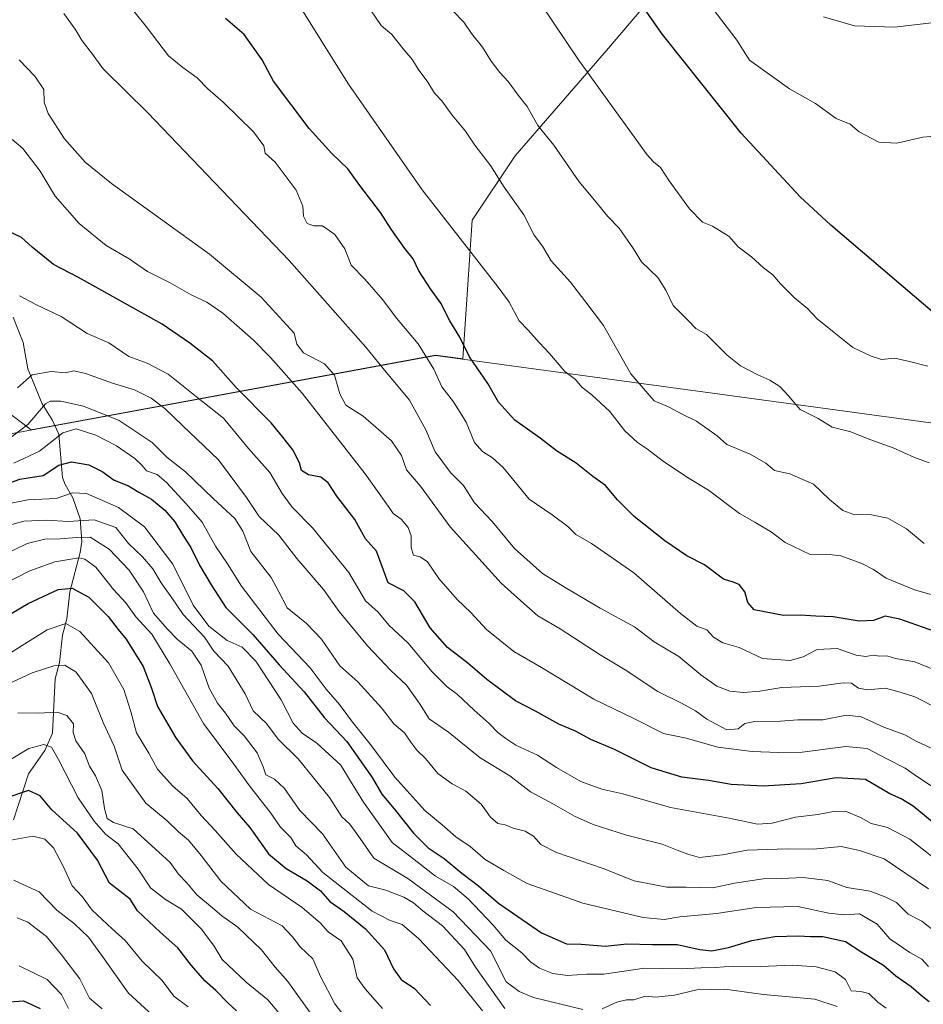
# Model space of a CAD drawing. Units: metres. Extents: x 641750 to 647364, y 4720629 to 4723864.
# Drawn here: x 642385 to 642641, y 4721343 to 4721622 of the extents above; entities that cross this region are included whole.
import ezdxf

# ---------------------------------------------------------------- set-up
doc = ezdxf.new("R2010")
doc.units = ezdxf.units.M
doc.header["$MEASUREMENT"] = 0
for name, color, linetype, lineweight in [('Arbolado forestal CxS', 92, 'Continuous', 0), ('Corriente natural lineal', 142, 'Continuous', 13), ('Curva de nivel maestra', 30, 'Continuous', 30), ('Curva de nivel normal', 30, 'Continuous', 0), ('Municipio', 91, 'Continuous', 13), ('Municipio CxS', 4, 'Continuous', 0)]:
    doc.layers.add(name, color=color, linetype=linetype, lineweight=lineweight)

msp = doc.modelspace()

# ---------------------------------------------------------------- linework, layer by layer
at = {"layer": 'Arbolado forestal CxS', "color": 92, "linetype": 'Continuous', "lineweight": 0}
for points in [[(642377.2511, 4721514.4997, 817.7252), (642388.5803, 4721506.0029, 810.3785), (642502.9965, 4721527.1067, 845.8645), (642510.6787, 4721526.0623, 848.9206), (642513.2927, 4721565.2607, 855.7128), (642525.4757, 4721583.5347, 861.9539), (642551.8721, 4721613.9911, 871.6334), (642586.3905, 4721654.5997, 884.309)], [(642586.3905, 4721654.5997, 884.309), (642551.8721, 4721613.9911, 871.6334), (642525.4757, 4721583.5347, 861.9539), (642513.2927, 4721565.2607, 855.7128), (642510.6787, 4721526.0623, 848.9206), (642502.9965, 4721527.1067, 845.8645), (642388.5803, 4721506.0029, 810.3785), (642377.2511, 4721514.4997, 817.7252)], [(642586.3905, 4721654.5997, 884.309), (642551.8721, 4721613.9911, 871.6334), (642525.4757, 4721583.5347, 861.9539), (642513.2927, 4721565.2607, 855.7128), (642510.6787, 4721526.0623, 848.9206), (642502.9965, 4721527.1067, 845.8645), (642388.5803, 4721506.0029, 810.3785), (642377.2511, 4721514.4997, 817.7252)], [(642586.3905, 4721654.5997, 884.309), (642551.8721, 4721613.9911, 871.6334), (642525.4757, 4721583.5347, 861.9539), (642513.2927, 4721565.2607, 855.7128), (642510.6787, 4721526.0623, 848.9206), (642502.9965, 4721527.1067, 845.8645), (642388.5803, 4721506.0029, 810.3785), (642377.2511, 4721514.4997, 817.7252)]]:
    msp.add_polyline3d(points, dxfattribs=at)
at = {"layer": 'Corriente natural lineal', "color": 142, "linetype": 'Continuous', "lineweight": 13}
msp.add_polyline3d([(642383.5121, 4721537.8789, 819.1816), (642386.2976, 4721530.7091, 817.0003), (642387.6522, 4721523.2702, 814.968), (642391.7118, 4721513.2948, 811.3647), (642394.5093, 4721508.7967, 809.2268), (642396.3486, 4721504.73, 806.5218), (642397.4542, 4721492.5184, 798.6705), (642398.1521, 4721490.5294, 797.9387), (642400.3301, 4721486.7098, 795.8258), (642402.4607, 4721480.7461, 791.5604), (642402.9348, 4721474.3934, 785.5317), (642402.4664, 4721471.261, 782.3698), (642399.479, 4721460.1399, 775.6143), (642398.6319, 4721452.4866, 771.3439), (642397.4099, 4721447.8304, 769.2282), (642396.5693, 4721440.1784, 765.883), (642395.3555, 4721435.5194, 763.9105), (642394.6227, 4721420.1559, 757.0339), (642392.4775, 4721415.2148, 754.6288), (642387.7851, 4721408.6655, 752.6386), (642383.5388, 4721395.6004, 747.3708)], dxfattribs=at)
at = {"layer": 'Curva de nivel maestra', "color": 30, "linetype": 'Continuous', "lineweight": 30, "flags": 128}
for points, elevation in [([(642644.23, 4721538.8101), (642614.81, 4721563.8501), (642606.13, 4721571.8601), (642589.41, 4721589.9101), (642567.14, 4721617.7901), (642539.52, 4721657.3301)], 875), ([(642647.12, 4721447.8401), (642634.34, 4721452.4401), (642630.12, 4721453.2201), (642626.82, 4721452.0101), (642622.76, 4721451.8701), (642615.48, 4721453.0801), (642610.54, 4721453.2201), (642606.12, 4721453.5701), (642601.42, 4721453.4101), (642593.06, 4721455.0701), (642591.32, 4721457.0701), (642590.49, 4721460.1501), (642588.86, 4721462.1901), (642587.18, 4721462.8401), (642584.4, 4721463.7201), (642579.09, 4721467.7501), (642574.09, 4721470.3401), (642567.79, 4721474.5701), (642559.18, 4721481.4801), (642554.42, 4721486.1801), (642551.04, 4721490.1801), (642547.5, 4721492.7601), (642542.79, 4721496.5801), (642537.18, 4721500.0601), (642532.57, 4721503.6201), (642525.38, 4721508.7101), (642520.74, 4721513.8201), (642517.77, 4721519.1001), (642512.56, 4721526.6401), (642509.8, 4721532.1601), (642507.01, 4721536.7801), (642504.42, 4721541.8301), (642501.5, 4721545.8501), (642498.26, 4721550.9201), (642496.65, 4721554.3101), (642494.25, 4721557.2501), (642490.38, 4721562.7201), (642487.4, 4721567.4501), (642481.56, 4721575.1401), (642478.16, 4721579.7801), (642473.62, 4721584.1801), (642467.23, 4721591.2301), (642457.16, 4721604.6001), (642453.92, 4721610.6601), (642448.81, 4721617.8401), (642443.54, 4721622.3301)], 850), ([(642644.02, 4721394.5501), (642638.12, 4721399.5201), (642634.7, 4721401.5501), (642631.48, 4721403.0001), (642624.58, 4721406.9901), (642616.28, 4721407.5401), (642606.4, 4721405.8401), (642595.66, 4721405.1901), (642586.56, 4721405.6501), (642580.15, 4721406.7201), (642572.61, 4721407.7401), (642563.94, 4721410.3601), (642553.6, 4721415.5601), (642546.92, 4721418.4001), (642542.57, 4721420.7401), (642537.8, 4721422.7201), (642531.24, 4721426.4101), (642525.57, 4721429.3101), (642517.44, 4721435.3401), (642512.14, 4721439.9301), (642506.38, 4721444.3601), (642501.48, 4721449.9501), (642497.1, 4721457.2701), (642493.95, 4721460.4001), (642489.6, 4721462.6501), (642486.24, 4721471.6001), (642483.19, 4721475.1401), (642480.12, 4721480.5901), (642475.06, 4721487.1901), (642472.61, 4721490.9901), (642470.55, 4721492.5401), (642467.03, 4721493.2601), (642465.07, 4721494.4201), (642464.49, 4721496.6001), (642462.55, 4721500.2701), (642459.78, 4721503.9201), (642456.44, 4721507.9701), (642446.6, 4721517.9301), (642439.82, 4721525.4801), (642433.42, 4721530.4701), (642425.64, 4721535.9001), (642401.92, 4721549.0401), (642394.84, 4721552.7601), (642388.85, 4721557.6201), (642385.8, 4721560.3901), (642381.27, 4721562.5501)], 825), ([(642380.68, 4721490.3201), (642385.35, 4721492.0301), (642391.94, 4721493.0601), (642396.43, 4721495.9601), (642399.98, 4721496.9201), (642404.84, 4721496.1001), (642408.63, 4721494.1901), (642412.08, 4721491.7401), (642416.1, 4721490.1001), (642418.98, 4721488.3701), (642422.62, 4721486.3601), (642426.38, 4721483.2501), (642429.24, 4721479.9501), (642431.69, 4721475.9101), (642433.73, 4721472.7201), (642436.18, 4721467.6801), (642439.48, 4721462.1101), (642443.61, 4721455.7201), (642451.3, 4721448.0301), (642458.72, 4721439.4601), (642465.8, 4721431.8401), (642471.56, 4721424.4901), (642477.86, 4721417.7601), (642485.06, 4721407.6301), (642487.74, 4721402.8501), (642491.24, 4721398.6901), (642496.72, 4721391.8201), (642500.84, 4721387.6601), (642505.41, 4721384.6401), (642510.41, 4721380.5201), (642515.09, 4721376.9301), (642520.73, 4721372.0001), (642532.9, 4721363.6701), (642540.02, 4721360.5001), (642544.14, 4721360.4301), (642551.09, 4721359.8601), (642557.12, 4721360.5301), (642564.38, 4721360.3701), (642571.34, 4721360.3501), (642577.71, 4721358.9001), (642581.08, 4721358.5701), (642585.84, 4721359.4601), (642592.42, 4721361.5201), (642598.94, 4721362.5801), (642605.64, 4721362.8101), (642609.05, 4721362.6001), (642612.52, 4721362.6401), (642618.9, 4721361.2201), (642623.58, 4721358.2101), (642629.7, 4721354.5101), (642633.2, 4721351.5001), (642637.55, 4721348.4301), (642640.31, 4721346.0601), (642642.65, 4721344.2001)], 800), ([(642370.73, 4721446.8701), (642387.74, 4721456.8501), (642396.18, 4721460.8201), (642400.21, 4721461.2101), (642404.9, 4721458.6601), (642410.31, 4721453.1601), (642413.17, 4721449.5001), (642415.46, 4721446.7301), (642420.22, 4721438.9801), (642422.62, 4721432.8901), (642424.34, 4721427.6601), (642429.52, 4721418.8401), (642434.23, 4721412.3401), (642441.37, 4721404.4801), (642446.81, 4721397.5801), (642450.4, 4721393.4501), (642453.68, 4721388.9101), (642455.7, 4721385.9701), (642460.75, 4721381.8401), (642466.68, 4721378.3801), (642470.4, 4721375.5001), (642473.05, 4721372.5001), (642477.11, 4721369.7001), (642483.11, 4721364.7601), (642488.48, 4721358.8001), (642491.11, 4721353.4401), (642493.25, 4721350.4701), (642496.98, 4721347.8801), (642501.56, 4721343.1201)], 775), ([(642446.61, 4721341.6001), (642444.28, 4721343.7901), (642440.83, 4721347.3501), (642437.7, 4721350.0901), (642433.95, 4721354.3701), (642430.07, 4721359.4301), (642425.02, 4721363.8401), (642418.61, 4721369.8301), (642416.61, 4721373.1401), (642410.73, 4721377.6801), (642407.34, 4721384.2401), (642401.68, 4721391.8101), (642394.46, 4721398.4501), (642391.07, 4721402.4601), (642387.77, 4721403.9501), (642381.13, 4721401.6701)], 750), ([(642381.02, 4721344.0801), (642386.36, 4721344.3901), (642391.12, 4721342.2101)], 725)]:
    msp.add_lwpolyline(points, dxfattribs=dict(at, elevation=elevation))
at = {"layer": 'Curva de nivel normal', "color": 30, "linetype": 'Continuous', "lineweight": 0, "flags": 128}
for points, elevation in [([(642646.49, 4721458.4801), (642638.43, 4721460.6601), (642630.4, 4721464.0001), (642626.86, 4721466.4201), (642623.52, 4721468.1801), (642617.63, 4721470.2901), (642613.44, 4721470.7601), (642608.97, 4721470.6601), (642601.83, 4721474.0501), (642597.96, 4721477.0501), (642593.32, 4721479.8401), (642588.97, 4721482.3201), (642580.18, 4721488.8801), (642574.68, 4721492.1801), (642567.46, 4721497.0101), (642562.9, 4721500.5301), (642560.08, 4721502.3401), (642556.56, 4721505.6501), (642552.28, 4721511.1301), (642547.2, 4721515.8301), (642544.35, 4721518.0401), (642542.58, 4721520.2401), (642539.5, 4721522.4901), (642535.24, 4721527.5901), (642532.27, 4721530.7001), (642529.2, 4721534.1901), (642526.64, 4721536.8301), (642523.84, 4721542.0601), (642523.64, 4721542.3501), (642520.71, 4721546.3201), (642499.17, 4721573.8501), (642478.34, 4721603.7601), (642440.26, 4721664.8001)], 855), ([(642642.26, 4721523.9501), (642637.02, 4721525.3501), (642632.92, 4721526.2801), (642629.09, 4721525.9101), (642626.2, 4721526.8401), (642621.01, 4721529.2201), (642610.95, 4721537.4001), (642608.2, 4721540.3101), (642604.51, 4721543.3401), (642600.54, 4721547.2701), (642598.36, 4721549.8101), (642595.7, 4721551.7801), (642592.37, 4721554.9101), (642588.6, 4721557.7301), (642586.01, 4721560.6701), (642581.32, 4721563.6401), (642578.44, 4721564.7601), (642574.83, 4721568.4901), (642569.1, 4721576.4301), (642566.64, 4721580.1901), (642564.64, 4721581.7801), (642562.82, 4721583.8001), (642543.45, 4721610.6201), (642529.23, 4721631.7401)], 870), ([(642647.37, 4721436.7001), (642638.51, 4721440.2901), (642633.08, 4721441.2401), (642630.61, 4721442.0001), (642628.65, 4721441.9201), (642626.78, 4721442.2401), (642624.65, 4721441.8501), (642621.94, 4721442.2601), (642616.6, 4721444.1001), (642610.92, 4721443.8201), (642606.94, 4721441.7001), (642603.32, 4721440.7401), (642595.46, 4721441.3101), (642588.85, 4721444.3601), (642584.2, 4721445.6601), (642581.63, 4721447.2901), (642579.71, 4721449.3701), (642576.89, 4721450.4601), (642572.29, 4721453.9901), (642559.06, 4721465.5401), (642547.06, 4721473.7801), (642542.65, 4721476.3101), (642540.35, 4721478.5801), (642535.97, 4721481.9301), (642529.45, 4721486.3501), (642522.12, 4721495.3601), (642519.11, 4721498.0801), (642516.22, 4721499.8001), (642513.95, 4721502.3901), (642511.62, 4721508.1601), (642508.04, 4721513.8901), (642504.71, 4721518.1401), (642502.46, 4721523.1201), (642498.05, 4721530.3101), (642491.88, 4721537.6001), (642488.08, 4721542.7701), (642482.95, 4721548.5801), (642479.06, 4721552.5501), (642477.29, 4721557.1401), (642474.45, 4721561.2101), (642470.94, 4721563.6901), (642468.58, 4721563.7201), (642466.62, 4721564.3601), (642465.58, 4721566.4101), (642465.43, 4721569.3001), (642463.56, 4721573.7601), (642457.59, 4721581.7401), (642454.78, 4721584.2801), (642454.42, 4721586.3001), (642451.42, 4721590.2401), (642442.87, 4721598.6801), (642438.54, 4721602.4901), (642435.55, 4721605.5601), (642431.49, 4721608.4901), (642427.44, 4721611.7601), (642421.14, 4721620.1301), (642417.65, 4721624.4401)], 845), ([(642484.59, 4721624.7601), (642487.58, 4721620.3901), (642490.61, 4721617.8001), (642493.78, 4721613.7801), (642496.46, 4721610.6201), (642498.08, 4721607.9801), (642500.83, 4721604.3801), (642502.71, 4721601.2401), (642504.73, 4721599.0201), (642507.67, 4721594.9701), (642511.47, 4721590.5201), (642514.08, 4721586.5001), (642518.47, 4721580.8001), (642522.38, 4721574.6701), (642527.94, 4721566.7901), (642530.86, 4721561.0201), (642533.18, 4721557.9601), (642535.65, 4721553.8001), (642541.1, 4721547.7601), (642545.17, 4721542.4901), (642550.46, 4721535.4501), (642558.18, 4721521.8401), (642564.8, 4721514.1301), (642569.1, 4721512.4301), (642572.75, 4721510.4101), (642576.78, 4721508.4401), (642582.65, 4721504.3101), (642585.41, 4721501.8601), (642591.93, 4721499.0701), (642596.42, 4721496.5401), (642598.86, 4721494.4901), (642603.24, 4721493.5601), (642609.89, 4721490.5701), (642614.41, 4721486.2401), (642618.23, 4721483.1301), (642621.28, 4721482.0601), (642626.28, 4721481.8901), (642630.94, 4721480.9601), (642636.24, 4721477.9801), (642641.24, 4721473.7901)], 860), ([(642642.61, 4721496.6001), (642638.28, 4721498.2801), (642632.41, 4721500.9201), (642625.82, 4721503.2001), (642620.42, 4721505.3801), (642615.17, 4721506.7301), (642611.17, 4721509.1601), (642606.07, 4721511.7001), (642602.75, 4721515.6501), (642600.37, 4721518.1901), (642597.54, 4721520.0601), (642594.1, 4721521.5101), (642589.26, 4721524.0601), (642585.48, 4721527.1401), (642579.66, 4721532.9801), (642576.63, 4721534.6201), (642574.31, 4721536.9701), (642570.18, 4721541.1701), (642568.12, 4721545.5001), (642565.82, 4721549.0501), (642561.26, 4721553.4601), (642558.97, 4721557.1901), (642554.91, 4721563.0501), (642551.69, 4721566.3501), (642547.93, 4721570.9301), (642543.59, 4721576.1001), (642536.41, 4721586.4701), (642531.94, 4721592.1201), (642528.84, 4721597.5001), (642526.3, 4721600.6301), (642523.55, 4721604.5401), (642521.11, 4721607.1101), (642518.68, 4721610.3201), (642516.29, 4721614.2301), (642513.15, 4721618.1301), (642510.94, 4721621.2701), (642507.83, 4721624.4801)], 865), ([(642581.23, 4721625.3501), (642588.19, 4721616.2401), (642591.75, 4721610.5401), (642603.14, 4721602.4201), (642610.46, 4721598.2801), (642616.32, 4721594.0701), (642620.25, 4721592.4801), (642622.84, 4721590.3001), (642628.37, 4721587.4001), (642633.45, 4721587.1101), (642640.78, 4721588.7801), (642645.17, 4721589.1101)], 880), ([(642397.79, 4721623.7401), (642401.05, 4721619.3701), (642403.04, 4721616.0401), (642405.96, 4721612.2801), (642408.58, 4721608.5701), (642409.35, 4721607.7701), (642421.49, 4721595.7901), (642461.55, 4721553.8701), (642483.26, 4721529.3501), (642488.13, 4721523.2901), (642495.56, 4721514.3901), (642500.19, 4721506.0101), (642502.84, 4721499.7101), (642507.24, 4721493.9001), (642510.88, 4721490.2001), (642514.03, 4721485.3601), (642519.01, 4721480.0001), (642525.31, 4721472.4001), (642533.23, 4721465.2801), (642539.64, 4721461.4001), (642549.54, 4721455.5301), (642559.25, 4721450.2401), (642564.86, 4721445.9601), (642571.78, 4721441.8401), (642578.06, 4721436.6401), (642582.51, 4721433.4201), (642586.22, 4721432.0201), (642590.09, 4721431.6701), (642594.67, 4721432.0301), (642600.96, 4721433.0201), (642611.52, 4721433.4001), (642618.24, 4721434.4201), (642620.68, 4721434.2501), (642622.58, 4721432.8901), (642625.15, 4721432.4001), (642630.24, 4721432.8701), (642634.42, 4721431.7401), (642638.52, 4721430.4001), (642645.42, 4721426.9001)], 840), ([(642651.36, 4721622.0801), (642632.76, 4721619.9301), (642621.52, 4721620.2501), (642612.7, 4721622.8601)], 885), ([(642385.19, 4721610.6701), (642389.6, 4721605.9901), (642392.14, 4721602.2301), (642392.28, 4721598.6401), (642393.39, 4721595.4801), (642397.98, 4721588.3101), (642403.83, 4721581.7101), (642411.34, 4721575.6801), (642439.06, 4721555.6801), (642453.6, 4721543.5201), (642462.93, 4721533.2901), (642463.77, 4721530.2301), (642465.6, 4721527.7801), (642471.55, 4721524.6001), (642474.42, 4721521.4201), (642475.86, 4721516.1901), (642477.63, 4721512.9501), (642482.51, 4721509.8301), (642490.52, 4721502.8401), (642493.34, 4721498.6701), (642494.79, 4721494.6301), (642498.67, 4721490.0501), (642507.07, 4721478.5101), (642521.57, 4721462.6201), (642527.91, 4721456.8401), (642531.9, 4721453.3601), (642538.2, 4721449.6801), (642549.51, 4721442.2901), (642556.65, 4721438.0801), (642565.83, 4721431.9101), (642572.58, 4721428.6701), (642576.5, 4721426.5001), (642579.69, 4721424.1001), (642585.34, 4721421.1201), (642588.53, 4721421.3301), (642590.49, 4721422.8701), (642593.31, 4721423.4501), (642600.56, 4721423.5301), (642605.46, 4721423.9001), (642612.5, 4721423.9501), (642619.19, 4721425.2301), (642623.38, 4721424.7601), (642629.77, 4721421.8501), (642635.76, 4721419.7001), (642638.97, 4721417.8701), (642644.62, 4721415.2801)], 835), ([(642644.92, 4721404.0901), (642639.31, 4721407.7701), (642635.86, 4721410.2201), (642630.6, 4721412.8901), (642625.09, 4721415.8301), (642619.08, 4721416.3801), (642606.72, 4721414.7301), (642600.02, 4721414.7001), (642592.58, 4721414.9201), (642582.83, 4721416.1701), (642573.85, 4721418.7001), (642567.42, 4721420.0601), (642559.05, 4721424.2701), (642547.73, 4721429.7201), (642532.94, 4721438.7001), (642525.16, 4721443.2401), (642517.39, 4721449.4901), (642512.98, 4721454.3001), (642509.06, 4721457.9401), (642503.92, 4721463.9401), (642500.73, 4721468.6601), (642498.59, 4721470.0401), (642496.73, 4721470.5001), (642496.05, 4721472.5801), (642496.1, 4721475.9401), (642495.24, 4721478.3801), (642493.22, 4721480.7401), (642490.96, 4721482.2901), (642490.07, 4721483.7001), (642483.03, 4721493.5201), (642465.25, 4721516.3601), (642456.24, 4721526.4001), (642451.48, 4721531.3501), (642442.79, 4721538.9601), (642438.25, 4721542.1201), (642433.84, 4721544.1701), (642427.92, 4721547.5801), (642421.52, 4721550.7901), (642416.3, 4721554.3401), (642409.8, 4721558.1501), (642402.17, 4721564.3401), (642395.38, 4721572.0401), (642391.13, 4721579.1401), (642386.24, 4721585.5501), (642383.17, 4721588.0701)], 830), ([(642644.93, 4721384.0401), (642637.14, 4721390.1901), (642630.79, 4721393.4601), (642626.17, 4721394.5401), (642623.18, 4721396.2801), (642619.12, 4721397.9901), (642616.05, 4721398.1101), (642611.12, 4721397.1201), (642604.83, 4721396.3601), (642598.2, 4721394.6401), (642594.02, 4721394.3801), (642586.07, 4721396.0901), (642569.48, 4721399.0801), (642555.91, 4721402.9801), (642550.01, 4721404.3301), (642544.07, 4721406.4601), (642537.2, 4721410.4401), (642531.78, 4721413.9601), (642525.64, 4721416.7601), (642522.86, 4721418.6401), (642520.57, 4721420.3201), (642518.15, 4721422.9201), (642513.86, 4721426.6201), (642509.17, 4721431.0601), (642506.28, 4721433.2601), (642501.99, 4721437.5101), (642495.22, 4721445.5801), (642489.74, 4721450.7301), (642486.76, 4721454.4201), (642483.18, 4721457.5701), (642478.41, 4721465.6501), (642468.11, 4721478.2601), (642462.42, 4721484.1201), (642459.59, 4721487.9701), (642456.06, 4721493.8801), (642450.04, 4721500.6601), (642442.97, 4721509.3001), (642435.8, 4721514.8901), (642427.36, 4721521.7001), (642421.39, 4721524.8101), (642416.2, 4721526.6901), (642410.58, 4721530.6001), (642404.44, 4721533.2701), (642397.08, 4721538.0701), (642390.06, 4721541.3801), (642385.28, 4721543.8401)], 820), ([(642384.66, 4721517.9001), (642388.81, 4721521.5601), (642394.26, 4721522.5201), (642398.28, 4721522.1101), (642400.61, 4721522.6201), (642403.94, 4721521.9301), (642411.82, 4721519.0501), (642417.8, 4721517.2801), (642422.47, 4721514.9201), (642426.4, 4721511.9701), (642431.35, 4721507.1801), (642441.54, 4721497.5201), (642449.46, 4721486.8601), (642453.04, 4721481.4501), (642458.61, 4721476.2001), (642463.77, 4721469.5501), (642471.24, 4721460.7701), (642475.7, 4721454.5801), (642483.73, 4721444.8901), (642490.27, 4721437.8801), (642494.76, 4721433.7601), (642498.38, 4721428.5301), (642501.18, 4721424.1801), (642506.67, 4721420.3901), (642515.61, 4721413.1501), (642523.94, 4721408.0801), (642529.86, 4721403.5401), (642536.36, 4721400.0901), (642542.24, 4721396.6501), (642547.6, 4721394.2801), (642556.94, 4721391.3201), (642567.04, 4721388.7801), (642571.31, 4721387.0001), (642574.37, 4721385.9401), (642577.61, 4721384.9501), (642584.1, 4721385.6901), (642591.14, 4721387.0201), (642602.46, 4721387.4601), (642609.91, 4721387.3001), (642617.71, 4721388.0401), (642622.92, 4721386.9601), (642629.88, 4721384.6201), (642642.41, 4721376.0701)], 815), ([(642379.61, 4721501.4001), (642387.61, 4721507.4601), (642392.6, 4721513.2901), (642393.94, 4721514.0601), (642396.92, 4721514.1001), (642403.42, 4721512.6801), (642413.45, 4721508.5901), (642422.76, 4721502.3701), (642427.01, 4721498.1601), (642432.22, 4721494.0801), (642440.16, 4721486.4201), (642446.16, 4721480.8501), (642448.44, 4721477.3401), (642450.7, 4721471.5601), (642456.47, 4721464.2001), (642458.67, 4721460.1401), (642460.98, 4721455.5901), (642466.48, 4721451.1401), (642470.7, 4721446.7001), (642475.89, 4721439.2101), (642481, 4721434.6601), (642487.66, 4721427.3201), (642491.16, 4721422.8301), (642494.2, 4721420.2301), (642495.94, 4721417.6001), (642497.7, 4721415.3601), (642500.15, 4721413.0001), (642503.6, 4721408.7001), (642507.71, 4721405.7801), (642511.57, 4721403.7601), (642515.86, 4721400.0301), (642518.55, 4721396.3901), (642520.61, 4721394.5901), (642522.7, 4721394.1901), (642524.97, 4721393.3001), (642528.28, 4721392.4501), (642530.64, 4721391.0201), (642532.71, 4721388.6701), (642537.19, 4721386.3801), (642550.4, 4721381.8601), (642559.13, 4721378.3801), (642568.37, 4721376.5301), (642573.91, 4721376.5501), (642581.43, 4721376.3401), (642587.54, 4721377.6901), (642595.61, 4721378.9001), (642600.94, 4721378.9801), (642606.94, 4721379.3401), (642613.94, 4721378.4401), (642619.28, 4721376.5001), (642625.94, 4721375.4601), (642630.37, 4721373.7901), (642633.33, 4721372.2101), (642636.71, 4721368.9001), (642640.58, 4721366.9601), (642644.58, 4721363.7801)], 810), ([(642383.69, 4721496.5601), (642390.92, 4721499.9401), (642397.51, 4721505.1101), (642401.32, 4721506.2101), (642406.88, 4721504.4801), (642412.68, 4721501.4201), (642417.87, 4721497.8801), (642419.99, 4721495.8501), (642421.24, 4721494.4101), (642424.18, 4721493.3201), (642426.88, 4721491.1101), (642432.45, 4721485.0001), (642436.95, 4721479.8901), (642440.71, 4721473.0401), (642444.07, 4721468.0601), (642448.11, 4721461.7701), (642458.45, 4721448.1101), (642467.5, 4721438.6201), (642472.02, 4721432.5901), (642475.8, 4721428.2601), (642479.22, 4721423.6301), (642484.88, 4721416.5401), (642491.42, 4721407.7401), (642499.96, 4721398.2901), (642504.88, 4721394.2401), (642508.69, 4721390.8301), (642512.74, 4721388.0901), (642516.98, 4721384.4401), (642522.28, 4721381.3001), (642528.86, 4721377.5801), (642544.62, 4721372.0701), (642561.7, 4721367.9901), (642567.61, 4721367.4201), (642572.11, 4721368.1901), (642582.41, 4721369.1501), (642593.71, 4721370.8101), (642605.46, 4721371.1201), (642614.18, 4721369.2001), (642618.69, 4721368.7101), (642622.92, 4721369.0201), (642627.87, 4721366.0801), (642631.47, 4721361.9201), (642637.16, 4721358.1001), (642640.57, 4721356.2301), (642642.46, 4721354.1201)], 805), ([(642382.44, 4721485.1401), (642387.61, 4721486.1501), (642395.61, 4721486.5301), (642400.28, 4721488.1601), (642404.21, 4721487.9901), (642413.26, 4721484.0201), (642420.64, 4721478.5101), (642428.66, 4721467.9501), (642434.4, 4721456.3701), (642438.87, 4721450.4101), (642443.99, 4721446.3901), (642448.25, 4721444.4401), (642452.13, 4721440.5001), (642459.33, 4721429.6201), (642462.64, 4721422.9301), (642465.2, 4721420.1301), (642469.39, 4721417.3501), (642476.18, 4721411.0701), (642478.58, 4721407.0501), (642482.63, 4721400.6201), (642490.7, 4721389.2201), (642497.78, 4721383.7701), (642502.94, 4721379.6801), (642508.01, 4721376.7501), (642512.22, 4721373.3101), (642519.27, 4721365.7801), (642522.88, 4721361.5801), (642527.33, 4721357.9901), (642529.8, 4721355.4601), (642532.33, 4721353.6501), (642536.1, 4721352.1001), (642540.26, 4721351.6001), (642545.79, 4721352.0001), (642550.61, 4721351.9501), (642562.09, 4721353.6801), (642572.49, 4721353.5001), (642578.09, 4721353.7501), (642582.1, 4721353.8001), (642587.16, 4721354.2601), (642594.94, 4721354.1301), (642603.94, 4721354.4701), (642610.61, 4721354.0101), (642616.05, 4721352.6201), (642618.94, 4721350.4201), (642620.54, 4721347.2101), (642623.32, 4721347.0601), (642625.5, 4721346.5001), (642628.09, 4721344.0801), (642630.48, 4721342.3601)], 795), ([(642378.97, 4721478.0501), (642386.46, 4721480.1601), (642392.87, 4721480.4201), (642399, 4721479.9901), (642406.37, 4721480.4601), (642412.52, 4721478.3201), (642416.14, 4721473.8001), (642420.04, 4721470.0401), (642422.94, 4721466.6001), (642425.3, 4721462.6501), (642428.32, 4721458.4301), (642431.57, 4721453.6801), (642437.65, 4721447.3301), (642440.28, 4721443.3601), (642444.3, 4721439.1101), (642449.09, 4721431.2701), (642451.37, 4721426.4201), (642455.14, 4721422.8801), (642458.44, 4721418.4801), (642464.1, 4721412.8501), (642472.98, 4721401.9601), (642476.5, 4721396.5001), (642478.74, 4721394.3901), (642481.02, 4721391.2801), (642485.51, 4721384.7601), (642495.17, 4721379.0301), (642507.96, 4721369.6201), (642518.53, 4721358.5601), (642522.94, 4721349.7701), (642526.61, 4721347.0801), (642530.65, 4721345.3901), (642544.6, 4721341.9301)], 790), ([(642522.56, 4721342.2101), (642514.31, 4721353.9301), (642511.11, 4721358.9601), (642504.95, 4721365.6801), (642499.34, 4721369.8601), (642496.76, 4721372.1201), (642493.98, 4721373.7701), (642488.92, 4721375.7301), (642484.01, 4721376.9801), (642477.58, 4721382.2401), (642471, 4721391.6601), (642464.58, 4721398.2401), (642460.19, 4721404.5201), (642457.44, 4721407.1001), (642454.97, 4721408.3301), (642454.22, 4721410.5801), (642452.53, 4721414.5701), (642448.8, 4721419.3801), (642446.03, 4721422.2201), (642443.53, 4721425.8501), (642441.26, 4721428.6001), (642438.96, 4721432.9201), (642436.62, 4721439.3801), (642434.04, 4721443.3701), (642429.87, 4721446.7001), (642427.07, 4721449.6501), (642423.14, 4721454.1201), (642420.38, 4721460.1801), (642416.28, 4721466.3001), (642410.62, 4721472.1601), (642405.22, 4721475.6001), (642401.43, 4721475.5401), (642396.81, 4721475.0901), (642392.48, 4721475.0701), (642387.44, 4721473.8401), (642380.48, 4721470.4101)], 785), ([(642516.28, 4721341.6001), (642509.4, 4721350.2001), (642498.27, 4721362.0001), (642493.55, 4721366.0201), (642490.11, 4721367.1701), (642485.05, 4721369.7701), (642471.07, 4721380.7301), (642466.43, 4721385.7101), (642463.44, 4721388.2801), (642461.99, 4721390.6401), (642459.09, 4721393.5901), (642456.33, 4721397.5101), (642450.34, 4721405.2701), (642445.9, 4721411.4201), (642437.29, 4721422.8601), (642427.84, 4721439.7801), (642422.66, 4721448.1101), (642418.16, 4721453.1001), (642415.39, 4721457.0501), (642411.84, 4721460.8101), (642406.88, 4721467.1301), (642403.78, 4721469.3901), (642402.03, 4721469.7201), (642395.26, 4721468.6401), (642388.18, 4721466.0501), (642380.23, 4721461.9901)], 780), ([(642382.74, 4721442.8701), (642393.06, 4721449.4101), (642398.34, 4721451.1301), (642402.37, 4721448.8801), (642410.49, 4721440.0801), (642414.81, 4721432.4601), (642416.74, 4721426.2701), (642418.41, 4721420.2301), (642421.84, 4721414.4501), (642424.35, 4721409.9601), (642428.69, 4721405.1701), (642432.7, 4721401.6501), (642436.62, 4721396.8301), (642440.64, 4721392.6101), (642446.58, 4721385.9001), (642455.68, 4721377.3101), (642465.23, 4721370.7801), (642470.28, 4721366.5101), (642472.62, 4721363.9301), (642476.28, 4721361.3601), (642479.58, 4721356.2201), (642480.82, 4721350.9501), (642483.03, 4721347.8001), (642487.93, 4721342.2401)], 770), ([(642383.15, 4721434.5501), (642388.82, 4721437.1801), (642395.02, 4721439.1801), (642398.08, 4721439.3501), (642401.32, 4721437.4101), (642405.68, 4721431.3501), (642408.89, 4721423.1401), (642412.09, 4721416.4801), (642414.3, 4721409.6301), (642421.05, 4721400.3801), (642427.01, 4721395.3401), (642430.26, 4721392.2001), (642433.03, 4721389.8801), (642436.66, 4721385.5001), (642442.25, 4721378.3001), (642450.61, 4721370.3301), (642459.6, 4721365.6601), (642462.54, 4721362.5301), (642464.69, 4721359.6801), (642468.25, 4721356.2501), (642470.44, 4721351.2801), (642474.49, 4721343.5301), (642481.87, 4721334.0401)], 765), ([(642468.1, 4721340.2701), (642461.19, 4721349.8501), (642457.62, 4721353.9601), (642453.75, 4721358.8401), (642447.01, 4721365.2801), (642442.47, 4721368.4301), (642439.28, 4721371.2401), (642435.47, 4721374.4201), (642432.61, 4721377.8401), (642430.29, 4721380.2901), (642427.87, 4721383.5301), (642417.42, 4721393.0801), (642411.85, 4721394.8601), (642410.08, 4721395.9801), (642409.28, 4721398.8401), (642408.6, 4721403.9601), (642406.8, 4721408.0801), (642405.08, 4721410.8001), (642403.73, 4721414.3201), (642401.18, 4721417.9701), (642400.47, 4721420.3701), (642400.57, 4721422.8101), (642398.7, 4721425.1501), (642395.94, 4721426.1301), (642390.55, 4721425.7601), (642384.8, 4721425.8901)], 760), ([(642458.59, 4721341.0101), (642455.51, 4721344.7001), (642449.37, 4721349.7001), (642442.57, 4721356.1501), (642440.34, 4721359.8901), (642436.75, 4721364.6901), (642431.06, 4721370.3601), (642426.53, 4721373.0701), (642422.34, 4721376.3901), (642418.85, 4721381.6901), (642413.18, 4721388.8401), (642409.66, 4721391.4601), (642406.39, 4721395.2301), (642401.85, 4721401.8801), (642396.34, 4721412.7401), (642394.29, 4721416.2201), (642392.16, 4721416.9401), (642387.94, 4721415.7801), (642382.45, 4721412.5301)], 755), ([(642382.82, 4721389.8401), (642389, 4721391.0201), (642392.4, 4721390.1401), (642394.89, 4721387.6801), (642397.73, 4721382.2901), (642400.13, 4721376.9401), (642403.01, 4721373.9701), (642405.82, 4721370.0201), (642411.45, 4721364.7801), (642415.2, 4721361.5301), (642420, 4721355.6601), (642425.66, 4721350.1601), (642428.91, 4721345.7201), (642432.94, 4721342.6701)], 745), ([(642383.66, 4721378.6001), (642386.72, 4721377.1101), (642390.81, 4721375.2301), (642395.81, 4721370.0601), (642400.82, 4721366.1801), (642404.77, 4721362.4301), (642408.76, 4721356.9801), (642416.15, 4721346.5401), (642426.31, 4721337.2201)], 740), ([(642384.61, 4721367.9001), (642387.64, 4721366.6701), (642392.95, 4721362.6101), (642397.19, 4721357.4101), (642402.32, 4721350.6301), (642405.05, 4721345.2101), (642408.66, 4721342.1701)], 735), ([(642399.14, 4721342.2001), (642397.17, 4721346.2501), (642393.08, 4721350.4201), (642385.15, 4721354.3301)], 730), ([(642550.1, 4721342.1201), (642554.28, 4721344.0701), (642557, 4721344.6801), (642559.03, 4721344.6801), (642562.25, 4721345.7401), (642565.27, 4721345.4301), (642570.61, 4721345.9701), (642576.92, 4721347.4801), (642584.82, 4721347.7201), (642595.7, 4721346.1901), (642610.22, 4721344.9001), (642616.61, 4721342.8401)], 790)]:
    msp.add_lwpolyline(points, dxfattribs=dict(at, elevation=elevation))
at = {"layer": 'Municipio', "color": 91, "linetype": 'Continuous', "lineweight": 13, "flags": 128}
msp.add_lwpolyline([(641781.2059, 4721405.1895), (641784.463, 4721405.876), (641962.582, 4721442.781), (642207.443, 4721476.635), (642289.999, 4721487.724), (642502.962, 4721527.005), (643209.602, 4721430.943), (643280.387, 4721420.842), (643337.675, 4721411.272), (643376.248, 4721402.143), (643486.046, 4721471.827), (643950.808, 4721371.978)], dxfattribs=at)
msp.add_lwpolyline([(641781.2059, 4721405.1895), (641784.463, 4721405.876), (641962.582, 4721442.781), (642207.443, 4721476.635), (642289.999, 4721487.724), (642502.962, 4721527.005), (643209.602, 4721430.943), (643280.387, 4721420.842), (643337.675, 4721411.272), (643376.248, 4721402.143), (643486.046, 4721471.827), (643950.808, 4721371.978)], dxfattribs=at)
at = {"layer": 'Municipio CxS', "color": 4, "linetype": 'Continuous', "lineweight": 0, "flags": 128}
for points in [[(643337.675, 4721411.272), (643280.387, 4721420.842), (643209.602, 4721430.943), (642502.962, 4721527.005), (642289.999, 4721487.724), (642207.443, 4721476.635), (641962.582, 4721442.781), (641784.463, 4721405.876), (641781.2059, 4721405.1895), (641749.79, 4722942.35), (645165.63, 4723013.18)], [(643329.9257, 4720660.7352), (643277.5893, 4720659.6506), (642759.6859, 4720648.9181), (642730.822, 4720648.32), (642482.0679, 4720643.1652), (642379.6642, 4720641.043), (642316.0687, 4720639.7251), (642281.9909, 4720639.019), (642014.4489, 4720633.4748), (641816.389, 4720629.3704), (641797.07, 4720628.97), (641796.3558, 4720663.9133), (641792.2803, 4720863.326), (641781.2059, 4721405.1895), (641784.463, 4721405.876), (641962.582, 4721442.781), (642207.443, 4721476.635), (642289.999, 4721487.724), (642502.962, 4721527.005), (643209.602, 4721430.943), (643280.387, 4721420.842), (643337.675, 4721411.272)]]:
    msp.add_lwpolyline(points, dxfattribs=at)

doc.saveas('drawing.dxf')
